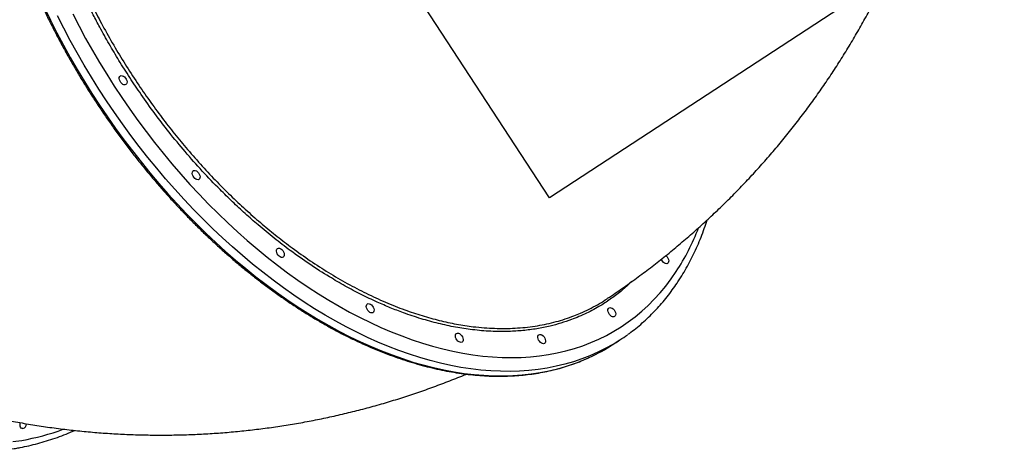
# Model space of a CAD drawing. Units: millimetres. Extents: x 1852 to 19537, y 9616 to 24599.
# Drawn here: x 6677 to 7532, y 15605 to 15979 of the extents above; entities that cross this region are included whole.
import ezdxf

# ---------------------------------------------------------------- set-up
doc = ezdxf.new("R2010")
doc.units = ezdxf.units.MM
doc.header["$LTSCALE"] = 100
doc.layers.add('WYLEWKI_BETONOWE', color=52, linetype='Continuous')

msp = doc.modelspace()

# ---------------------------------------------------------------- linework, layer by layer
at = {"color": 7, "linetype": 'Continuous', "lineweight": 25}
msp.add_line((7192.13, 15697.7), (7198.08, 15701.56), dxfattribs=at)
at = {"color": 8, "linetype": 'Continuous', "lineweight": 25, "flags": 128}
for points in [[(6698.27, 15989.79), (6703.55, 15978.93), (6709.04, 15968.14), (6714.73, 15957.41), (6720.64, 15946.77), (6726.74, 15936.21), (6733.04, 15925.75), (6739.52, 15915.4), (6746.19, 15905.16), (6753.04, 15895.05), (6760.07, 15885.06), (6767.25, 15875.22), (6774.6, 15865.52), (6782.11, 15855.98), (6789.76, 15846.6), (6797.56, 15837.4), (6805.49, 15828.37), (6813.56, 15819.53), (6821.74, 15810.89), (6830.04, 15802.44), (6838.45, 15794.21), (6846.96, 15786.19), (6855.57, 15778.39), (6864.26, 15770.82), (6873.03, 15763.49), (6881.88, 15756.39), (6890.8, 15749.55), (6899.77, 15742.95), (6908.79, 15736.61), (6917.86, 15730.54), (6926.96, 15724.73), (6936.09, 15719.2), (6945.24, 15713.94), (6954.41, 15708.97), (6963.58, 15704.28), (6972.75, 15699.88), (6981.91, 15695.78), (6991.05, 15691.97), (7000.17, 15688.46), (7009.25, 15685.26), (7018.3, 15682.36), (7027.29, 15679.77), (7036.24, 15677.49), (7045.12, 15675.52), (7053.93, 15673.87), (7062.66, 15672.53), (7071.31, 15671.5), (7079.87, 15670.8), (7088.33, 15670.41), (7096.68, 15670.34), (7104.92, 15670.59), (7113.05, 15671.15), (7121.04, 15672.04), (7128.9, 15673.24), (7136.63, 15674.75), (7144.21, 15676.58), (7151.63, 15678.73), (7158.9, 15681.18), (7166, 15683.94), (7171.33, 15686.27)], [(7191.32, 15697.4), (7185.64, 15694.25), (7178.88, 15690.88), (7171.95, 15687.81), (7164.85, 15685.04), (7157.58, 15682.59), (7150.15, 15680.45), (7142.58, 15678.62), (7134.85, 15677.1), (7126.99, 15675.9), (7118.99, 15675.02), (7110.87, 15674.45), (7102.63, 15674.2), (7094.28, 15674.27), (7085.82, 15674.66), (7077.26, 15675.37), (7068.61, 15676.39), (7059.88, 15677.73), (7051.07, 15679.38), (7042.19, 15681.35), (7033.24, 15683.63), (7024.24, 15686.22), (7015.2, 15689.12), (7006.11, 15692.33), (6997, 15695.83), (6987.86, 15699.64), (6978.7, 15703.75), (6969.53, 15708.14), (6960.36, 15712.83), (6951.19, 15717.81), (6942.04, 15723.06), (6932.91, 15728.59), (6923.81, 15734.4), (6914.74, 15740.48), (6905.72, 15746.81), (6896.74, 15753.41), (6887.83, 15760.26), (6878.98, 15767.35), (6870.21, 15774.69), (6861.51, 15782.25), (6852.91, 15790.05), (6844.4, 15798.07), (6835.99, 15806.31), (6827.69, 15814.75), (6819.5, 15823.4), (6811.44, 15832.23), (6803.51, 15841.26), (6795.71, 15850.47), (6788.06, 15859.84), (6780.55, 15869.38), (6773.2, 15879.08), (6766.01, 15888.92), (6758.99, 15898.91), (6752.14, 15909.02), (6745.47, 15919.26), (6738.98, 15929.62), (6732.69, 15940.07), (6726.59, 15950.63), (6720.68, 15961.28), (6714.99, 15972), (6709.5, 15982.8)], [(6722.83, 15984.41), (6728.33, 15973.77), (6734.03, 15963.21), (6739.94, 15952.73), (6746.04, 15942.33), (6752.34, 15932.04), (6758.82, 15921.86), (6765.49, 15911.8), (6772.33, 15901.86), (6779.34, 15892.06), (6786.51, 15882.4), (6793.84, 15872.89), (6801.33, 15863.54), (6808.96, 15854.36), (6816.72, 15845.35), (6824.62, 15836.52), (6832.65, 15827.89), (6840.79, 15819.45), (6849.05, 15811.21), (6857.41, 15803.19), (6865.87, 15795.39), (6874.42, 15787.81), (6883.06, 15780.46), (6891.77, 15773.35), (6900.54, 15766.48), (6909.38, 15759.86), (6918.28, 15753.5), (6927.22, 15747.4), (6936.2, 15741.56), (6945.21, 15735.99), (6954.24, 15730.7), (6963.29, 15725.68), (6972.35, 15720.95), (6981.41, 15716.51), (6990.46, 15712.36), (6999.5, 15708.51), (7008.51, 15704.95), (7017.5, 15701.69), (7026.44, 15698.74), (7035.35, 15696.1), (7044.2, 15693.76), (7052.99, 15691.73), (7061.71, 15690.02), (7070.35, 15688.62), (7078.92, 15687.54), (7087.39, 15686.77), (7095.77, 15686.32), (7104.05, 15686.18), (7112.21, 15686.37), (7120.26, 15686.86), (7128.18, 15687.68), (7135.97, 15688.81), (7143.62, 15690.26), (7151.13, 15692.02), (7158.49, 15694.09), (7165.69, 15696.48), (7172.72, 15699.17), (7179.59, 15702.17), (7186.29, 15705.47), (7192.8, 15709.07), (7199.13, 15712.97), (7205.27, 15717.16), (7211.21, 15721.65), (7216.94, 15726.42), (7222.48, 15731.48), (7227.8, 15736.81), (7232.9, 15742.42), (7237.79, 15748.3), (7242.45, 15754.44), (7246.89, 15760.84)], [(6670.86, 15613.26), (6678.56, 15614.38)]]:
    msp.add_lwpolyline(points, dxfattribs=at)
at = {"color": 7, "linetype": 'Continuous', "lineweight": 25, "flags": 128}
for points in [[(6769.54, 15923.64), (6768.96, 15923.08), (6768.2, 15922.84), (6767.3, 15922.92), (6766.34, 15923.33), (6765.4, 15924.02), (6764.55, 15924.95), (6763.87, 15926.03), (6763.41, 15927.18), (6763.2, 15928.31), (6763.27, 15929.33), (6763.6, 15930.15), (6764.17, 15930.7), (6764.94, 15930.95), (6765.84, 15930.86), (6766.8, 15930.46), (6767.74, 15929.76), (6768.58, 15928.84), (6769.27, 15927.75), (6769.73, 15926.6), (6769.94, 15925.47), (6769.87, 15924.45), (6769.54, 15923.64)], [(6832.96, 15841.38), (6832.39, 15840.83), (6831.62, 15840.58), (6830.72, 15840.67), (6829.76, 15841.07), (6828.82, 15841.76), (6827.98, 15842.69), (6827.29, 15843.77), (6826.83, 15844.93), (6826.62, 15846.06), (6826.69, 15847.07), (6827.02, 15847.89), (6827.6, 15848.45), (6828.36, 15848.69), (6829.26, 15848.61), (6830.22, 15848.2), (6831.16, 15847.51), (6832.01, 15846.58), (6832.69, 15845.5), (6833.15, 15844.34), (6833.36, 15843.21), (6833.29, 15842.2), (6832.96, 15841.38)], [(6906.14, 15773.87), (6905.56, 15773.32), (6904.79, 15773.07), (6903.89, 15773.16), (6902.94, 15773.56), (6902, 15774.25), (6901.15, 15775.18), (6900.47, 15776.27), (6900.01, 15777.42), (6899.8, 15778.55), (6899.86, 15779.56), (6900.2, 15780.38), (6900.77, 15780.94), (6901.54, 15781.18), (6902.44, 15781.1), (6903.4, 15780.69), (6904.34, 15780), (6905.18, 15779.07), (6905.86, 15777.99), (6906.33, 15776.84), (6906.53, 15775.71), (6906.47, 15774.69), (6906.14, 15773.87)], [(7239.96, 15768.44), (7239.39, 15767.89), (7238.62, 15767.64), (7237.72, 15767.72), (7236.76, 15768.13), (7235.82, 15768.82), (7234.97, 15769.75), (7234.29, 15770.83), (7233.94, 15771.65)], [(7237.9, 15774.79), (7238.16, 15774.57), (7239.01, 15773.64), (7239.69, 15772.56), (7240.15, 15771.4), (7240.36, 15770.27), (7240.29, 15769.26), (7239.96, 15768.44)], [(6984.08, 15725.71), (6983.5, 15725.16), (6982.74, 15724.91), (6981.84, 15724.99), (6980.88, 15725.4), (6979.94, 15726.09), (6979.09, 15727.02), (6978.41, 15728.1), (6977.95, 15729.26), (6977.74, 15730.39), (6977.81, 15731.4), (6978.14, 15732.22), (6978.71, 15732.77), (6979.48, 15733.02), (6980.38, 15732.94), (6981.34, 15732.53), (6982.28, 15731.84), (6983.12, 15730.91), (6983.81, 15729.83), (6984.27, 15728.67), (6984.48, 15727.54), (6984.41, 15726.53), (6984.08, 15725.71)], [(7193.93, 15722.29), (7193.35, 15721.74), (7192.59, 15721.49), (7191.69, 15721.58), (7190.73, 15721.98), (7189.79, 15722.68), (7188.94, 15723.6), (7188.26, 15724.69), (7187.8, 15725.84), (7187.59, 15726.97), (7187.66, 15727.99), (7187.99, 15728.8), (7188.56, 15729.36), (7189.33, 15729.6), (7190.23, 15729.52), (7191.19, 15729.12), (7192.13, 15728.42), (7192.98, 15727.5), (7193.66, 15726.41), (7194.12, 15725.26), (7194.33, 15724.13), (7194.26, 15723.11), (7193.93, 15722.29)], [(7061.47, 15700.18), (7060.9, 15699.62), (7060.13, 15699.38), (7059.23, 15699.46), (7058.27, 15699.86), (7057.33, 15700.56), (7056.49, 15701.48), (7055.81, 15702.57), (7055.34, 15703.72), (7055.14, 15704.85), (7055.2, 15705.87), (7055.54, 15706.69), (7056.11, 15707.24), (7056.88, 15707.48), (7057.78, 15707.4), (7058.74, 15707), (7059.68, 15706.3), (7060.52, 15705.38), (7061.2, 15704.29), (7061.67, 15703.14), (7061.87, 15702.01), (7061.81, 15700.99), (7061.47, 15700.18)], [(7133.05, 15699.01), (7132.48, 15698.46), (7131.71, 15698.21), (7130.81, 15698.29), (7129.85, 15698.7), (7128.91, 15699.39), (7128.06, 15700.32), (7127.38, 15701.4), (7126.92, 15702.56), (7126.71, 15703.69), (7126.78, 15704.7), (7127.11, 15705.52), (7127.69, 15706.07), (7128.45, 15706.32), (7129.35, 15706.24), (7130.31, 15705.83), (7131.25, 15705.14), (7132.1, 15704.21), (7132.78, 15703.13), (7133.24, 15701.97), (7133.45, 15700.84), (7133.38, 15699.83), (7133.05, 15699.01)], [(6679.59, 15624.58), (6678.79, 15624.62), (6678.1, 15625.01), (6677.56, 15625.72), (6677.22, 15626.69), (6677.11, 15627.85), (6677.24, 15629.09), (6677.39, 15629.72)]]:
    msp.add_lwpolyline(points, dxfattribs=at)
at = {"color": 8, "linetype": 'Continuous', "lineweight": 25}
for centre, radius, start, end in [((7077.06, 15872.19), 203.07, 326.74869, 338.78848), ((6644.46, 15814.62), 203.12, 279.66438, 290.19347)]:
    msp.add_arc(centre, radius, start, end, dxfattribs=at)
at = {"color": 7, "linetype": 'Continuous', "lineweight": 25}
for centre, radius, start, end in [((7110.51, 15836.41), 160.8, 300.17254, 305.82221), ((7104.04, 15833.43), 161.82, 294.57271, 302.9852), ((6677.91, 15629.19), 4.91, 289.93131, 354.89462)]:
    msp.add_arc(centre, radius, start, end, dxfattribs=at)
for points, knots in [([(6733.71, 16430.46), (6731.49, 16429.93), (6726.77, 16428.79), (6719.53, 16426.68), (6712.01, 16424.21), (6704.48, 16421.44), (6696.95, 16418.36), (6689.42, 16414.99), (6681.91, 16411.32), (6674.42, 16407.37), (6666.95, 16403.12), (6659.51, 16398.59), (6652.11, 16393.77), (6644.74, 16388.68), (6637.42, 16383.31), (6630.15, 16377.68), (6622.94, 16371.77), (6615.79, 16365.61), (6608.71, 16359.19), (6601.71, 16352.51), (6594.78, 16345.59), (6587.93, 16338.43), (6581.17, 16331.03), (6574.51, 16323.4), (6567.94, 16315.55), (6561.47, 16307.47), (6555.12, 16299.19), (6548.87, 16290.7), (6542.75, 16282), (6536.74, 16273.11), (6530.86, 16264.04), (6525.11, 16254.78), (6519.49, 16245.35), (6514.02, 16235.76), (6508.68, 16226), (6503.5, 16216.1), (6498.46, 16206.04), (6493.58, 16195.85), (6488.85, 16185.53), (6484.29, 16175.09), (6479.89, 16164.54), (6475.65, 16153.87), (6471.59, 16143.11), (6467.71, 16132.26), (6464, 16121.33), (6460.46, 16110.32), (6457.12, 16099.24), (6453.95, 16088.11), (6450.97, 16076.93), (6448.19, 16065.7), (6445.59, 16054.45), (6443.19, 16043.16), (6440.98, 16031.86), (6438.96, 16020.56), (6437.15, 16009.25), (6435.54, 15997.95), (6434.12, 15986.67), (6432.91, 15975.42), (6431.9, 15964.2), (6431.1, 15953.02), (6430.49, 15941.89), (6430.1, 15930.82), (6429.9, 15919.82), (6429.92, 15908.89), (6430.14, 15898.05), (6430.56, 15887.3), (6431.19, 15876.64), (6432.02, 15866.09), (6433.06, 15855.66), (6434.3, 15845.35), (6435.74, 15835.18), (6437.38, 15825.14), (6439.23, 15815.24), (6441.27, 15805.5), (6443.51, 15795.92), (6445.94, 15786.5), (6448.57, 15777.26), (6451.39, 15768.2), (6454.41, 15759.33), (6457.61, 15750.66), (6460.99, 15742.18), (6464.56, 15733.91), (6468.31, 15725.86), (6472.24, 15718.03), (6476.34, 15710.42), (6480.62, 15703.05), (6485.06, 15695.91), (6489.67, 15689.02), (6494.44, 15682.37), (6499.37, 15675.98), (6504.46, 15669.84), (6509.69, 15663.97), (6515.07, 15658.37), (6520.6, 15653.03), (6526.26, 15647.98), (6532.05, 15643.2), (6537.98, 15638.71), (6544.03, 15634.5), (6550.2, 15630.58), (6556.48, 15626.96), (6562.56, 15623.77), (6566.59, 15621.93), (6568.44, 15621.08)], [0, 0, 0, 0, 0.008891, 0.018897, 0.028907, 0.038921, 0.048937, 0.058957, 0.06898, 0.079004, 0.089031, 0.099059, 0.109089, 0.11912, 0.129152, 0.139185, 0.149219, 0.159252, 0.169286, 0.17932, 0.189355, 0.199389, 0.209422, 0.219456, 0.229489, 0.239522, 0.249555, 0.259587, 0.269619, 0.279651, 0.289682, 0.299713, 0.309743, 0.319773, 0.329803, 0.339833, 0.349862, 0.359891, 0.369919, 0.379948, 0.389976, 0.400004, 0.410032, 0.42006, 0.430088, 0.440115, 0.450143, 0.46017, 0.470198, 0.480226, 0.490253, 0.500281, 0.510309, 0.520337, 0.530365, 0.540393, 0.550422, 0.56045, 0.57048, 0.580509, 0.590538, 0.600568, 0.610599, 0.620629, 0.63066, 0.640692, 0.650724, 0.660756, 0.670788, 0.680821, 0.690855, 0.700889, 0.710923, 0.720958, 0.730993, 0.741028, 0.751063, 0.761099, 0.771134, 0.781169, 0.791204, 0.801239, 0.811273, 0.821306, 0.831338, 0.841369, 0.851398, 0.861425, 0.87145, 0.881472, 0.891492, 0.901508, 0.911521, 0.921531, 0.931536, 0.941537, 0.951533, 0.961526, 0.971514, 0.981498, 0.991478, 1, 1, 1, 1]), ([(6680.96, 16359.46), (6680.23, 16358.34), (6678.13, 16355.11), (6674.81, 16349.6), (6671.07, 16342.85), (6667.55, 16335.88), (6664.26, 16328.7), (6661.18, 16321.32), (6658.33, 16313.73), (6655.7, 16305.95), (6653.31, 16297.98), (6651.14, 16289.83), (6649.21, 16281.5), (6647.51, 16273), (6646.04, 16264.34), (6644.81, 16255.52), (6643.82, 16246.55), (6643.06, 16237.43), (6642.54, 16228.18), (6642.27, 16218.8), (6642.22, 16209.29), (6642.42, 16199.67), (6642.86, 16189.94), (6643.53, 16180.11), (6644.44, 16170.19), (6645.59, 16160.18), (6646.97, 16150.09), (6648.59, 16139.93), (6650.44, 16129.7), (6652.52, 16119.42), (6654.83, 16109.09), (6657.37, 16098.72), (6660.13, 16088.32), (6663.12, 16077.88), (6666.34, 16067.44), (6669.77, 16056.98), (6673.42, 16046.52), (6677.28, 16036.06), (6681.35, 16025.62), (6685.64, 16015.2), (6690.12, 16004.8), (6694.81, 15994.45), (6699.7, 15984.13), (6704.78, 15973.87), (6710.05, 15963.67), (6715.51, 15953.53), (6721.15, 15943.47), (6726.97, 15933.49), (6732.97, 15923.6), (6739.13, 15913.81), (6745.46, 15904.12), (6751.95, 15894.54), (6758.6, 15885.08), (6765.39, 15875.74), (6772.34, 15866.54), (6779.42, 15857.47), (6786.64, 15848.55), (6793.98, 15839.79), (6801.46, 15831.18), (6809.05, 15822.73), (6816.75, 15814.46), (6824.56, 15806.37), (6832.48, 15798.46), (6840.49, 15790.73), (6848.59, 15783.21), (6856.77, 15775.88), (6865.03, 15768.76), (6873.37, 15761.86), (6881.77, 15755.17), (6890.23, 15748.7), (6898.74, 15742.46), (6907.3, 15736.45), (6915.9, 15730.67), (6924.54, 15725.14), (6933.2, 15719.85), (6941.89, 15714.81), (6950.59, 15710.02), (6959.3, 15705.49), (6968.01, 15701.21), (6976.72, 15697.2), (6985.41, 15693.46), (6994.09, 15689.98), (7002.75, 15686.78), (7011.38, 15683.84), (7019.97, 15681.19), (7028.51, 15678.81), (7037.01, 15676.72), (7045.45, 15674.9), (7053.83, 15673.37), (7062.14, 15672.12), (7070.38, 15671.16), (7078.53, 15670.48), (7086.6, 15670.09), (7094.57, 15669.99), (7102.45, 15670.18), (7110.22, 15670.65), (7117.87, 15671.41), (7125.41, 15672.45), (7132.83, 15673.78), (7140.11, 15675.39), (7147.26, 15677.29), (7154.28, 15679.46), (7161.14, 15681.92), (7166.74, 15684.16), (7170, 15685.67), (7171.07, 15686.17)], [0, 0, 0, 0, 0.005176, 0.01495, 0.024727, 0.034508, 0.044292, 0.05408, 0.063872, 0.073666, 0.083463, 0.093263, 0.103064, 0.112868, 0.122673, 0.13248, 0.142287, 0.152096, 0.161905, 0.171715, 0.181525, 0.191335, 0.201146, 0.210956, 0.220766, 0.230576, 0.240386, 0.250196, 0.260005, 0.269814, 0.279623, 0.289431, 0.299239, 0.309046, 0.318854, 0.328661, 0.338467, 0.348274, 0.35808, 0.367886, 0.377691, 0.387496, 0.397302, 0.407106, 0.416911, 0.426716, 0.43652, 0.446325, 0.456129, 0.465933, 0.475738, 0.485542, 0.495346, 0.505151, 0.514955, 0.52476, 0.534565, 0.54437, 0.554175, 0.56398, 0.573786, 0.583591, 0.593397, 0.603204, 0.61301, 0.622817, 0.632625, 0.642433, 0.652241, 0.662049, 0.671858, 0.681667, 0.691477, 0.701287, 0.711098, 0.720908, 0.730719, 0.740531, 0.750342, 0.760154, 0.769965, 0.779777, 0.789588, 0.799399, 0.80921, 0.81902, 0.828828, 0.838636, 0.848443, 0.858247, 0.86805, 0.87785, 0.887648, 0.897443, 0.907235, 0.917024, 0.926809, 0.93659, 0.946367, 0.956139, 0.965908, 0.975673, 0.985434, 0.995192, 1, 1, 1, 1]), ([(7187.37, 15737.63), (7189.57, 15739.1), (7195.94, 15743.37), (7206.33, 15750.68), (7218.48, 15759.57), (7230.42, 15768.71), (7242.13, 15778.08), (7253.63, 15787.68), (7264.89, 15797.5), (7275.93, 15807.54), (7286.73, 15817.8), (7297.3, 15828.27), (7307.63, 15838.95), (7317.71, 15849.84), (7327.55, 15860.92), (7337.14, 15872.21), (7346.48, 15883.68), (7355.56, 15895.35), (7364.38, 15907.19), (7372.95, 15919.22), (7381.25, 15931.43), (7389.29, 15943.8), (7397.06, 15956.35), (7404.56, 15969.05), (7411.79, 15981.92), (7418.74, 15994.94), (7425.41, 16008.11), (7431.81, 16021.42), (7437.92, 16034.88), (7443.75, 16048.47), (7449.3, 16062.2), (7454.54, 16076.05), (7458.36, 16086.66), (7460.35, 16092.67), (7460.78, 16093.99)], [0, 0, 0, 0, 0.01731, 0.05023, 0.083104, 0.115918, 0.148677, 0.181382, 0.214037, 0.246643, 0.279205, 0.311726, 0.344208, 0.376655, 0.40907, 0.441456, 0.473817, 0.506156, 0.538477, 0.570783, 0.603077, 0.635363, 0.667643, 0.699922, 0.732202, 0.764486, 0.796779, 0.829084, 0.861403, 0.893741, 0.926102, 0.958487, 0.990901, 1, 1, 1, 1]), ([(7204.82, 15706.22), (7205.75, 15706.88), (7208.64, 15708.94), (7213.32, 15712.67), (7218.85, 15717.42), (7224.18, 15722.42), (7229.33, 15727.68), (7234.27, 15733.18), (7239.02, 15738.93), (7243.49, 15744.81), (7246.59, 15749.22), (7248.94, 15752.76), (7251.33, 15756.45), (7254.7, 15762.04), (7258.48, 15768.86), (7262.03, 15775.9), (7265.37, 15783.15), (7268.48, 15790.61), (7271.32, 15798.12), (7273.01, 15803.22), (7273.83, 15805.7)], [0, 0, 0, 0, 0.029023, 0.090838, 0.152669, 0.214527, 0.276424, 0.33837, 0.400372, 0.462437, 0.521385, 0.532951, 0.566357, 0.628635, 0.690961, 0.75336, 0.815828, 0.878363, 0.940961, 1, 1, 1, 1]), ([(7158.03, 15722.46), (7159.99, 15723.22), (7164.5, 15724.99), (7171.31, 15728.19), (7178.46, 15732.03), (7183.8, 15735.19), (7186.68, 15737.19), (7187.35, 15737.65)], [0, 0, 0, 0, 0.188366, 0.435787, 0.680804, 0.92582, 1, 1, 1, 1]), ([(6617.65, 15642.9), (6620.19, 15642.23), (6627.62, 15640.26), (6639.98, 15637.27), (6654.73, 15634), (6669.51, 15631.06), (6684.32, 15628.44), (6699.16, 15626.13), (6714.01, 15624.14), (6728.87, 15622.47), (6743.74, 15621.12), (6758.61, 15620.08), (6773.48, 15619.37), (6788.34, 15618.97), (6803.18, 15618.89), (6818.01, 15619.13), (6832.81, 15619.68), (6847.58, 15620.55), (6862.32, 15621.74), (6877.02, 15623.24), (6891.68, 15625.05), (6906.29, 15627.18), (6920.85, 15629.61), (6935.34, 15632.36), (6949.78, 15635.42), (6964.15, 15638.78), (6978.44, 15642.45), (6992.66, 15646.43), (7006.79, 15650.71), (7020.84, 15655.29), (7034.79, 15660.17), (7048.64, 15665.38), (7058.61, 15669.29), (7063.92, 15671.54), (7064.69, 15671.87)], [0, 0, 0, 0, 0.017258, 0.050361, 0.083416, 0.116408, 0.14934, 0.182214, 0.215034, 0.247802, 0.280522, 0.313195, 0.345825, 0.378416, 0.41097, 0.443491, 0.475982, 0.508446, 0.540887, 0.573308, 0.605713, 0.638105, 0.670488, 0.702864, 0.735237, 0.76761, 0.799987, 0.83237, 0.864764, 0.897171, 0.929596, 0.962042, 0.994512, 1, 1, 1, 1]), ([(6604.88, 15609.21), (6605.4, 15609.08), (6608.24, 15608.38), (6613.49, 15607.39), (6620.62, 15606.27), (6627.83, 15605.48), (6635.1, 15605), (6642.43, 15604.83), (6649.81, 15604.96), (6657.24, 15605.4), (6664.58, 15606.15), (6669.91, 15606.89), (6674.08, 15607.58), (6678.39, 15608.34), (6684.79, 15609.68), (6692.37, 15611.56), (6699.96, 15613.76), (6707.57, 15616.25), (6715.18, 15619.07), (6720.85, 15621.33), (6723.97, 15622.74), (6724.57, 15623.01)], [0, 0, 0, 0, 0.013644, 0.075301, 0.136971, 0.198665, 0.260396, 0.322174, 0.384009, 0.445906, 0.507873, 0.566738, 0.577843, 0.611173, 0.673364, 0.735604, 0.797917, 0.8603, 0.922749, 0.985258, 1, 1, 1, 1])]:
    msp.add_open_spline(points, degree=3, knots=knots, dxfattribs=at)
at = {"color": 8, "linetype": 'Continuous', "lineweight": 25}
for points, knots in [([(6641.25, 15637.04), (6640.01, 15637.12), (6635.1, 15637.43), (6626.71, 15638.79), (6616.25, 15641.07), (6606.16, 15644.11), (6596.44, 15647.8), (6587.57, 15651.91), (6579.51, 15656.28), (6571.51, 15661.21), (6563.02, 15667.19), (6554.14, 15674.4), (6545.73, 15682.2), (6537.79, 15690.55), (6530.32, 15699.39), (6522.71, 15709.48), (6515.08, 15720.96), (6507.54, 15733.96), (6500.57, 15747.78), (6494.92, 15760.73), (6490.38, 15772.51), (6486.42, 15783.92), (6482.49, 15796.78), (6478.72, 15811.16), (6475.5, 15825.76), (6472.81, 15840.51), (6470.63, 15855.38), (6468.78, 15871.78), (6467.41, 15889.77), (6466.67, 15909.64), (6466.69, 15930.12), (6467.53, 15951.39), (6469.2, 15973.15), (6471.66, 15994.5), (6474.73, 16014.94), (6478.3, 16034.38), (6482.35, 16053.19), (6486.88, 16071.51), (6491.75, 16089.01), (6497.01, 16106.06), (6502.97, 16123.64), (6509.72, 16141.72), (6517.31, 16160.21), (6525.11, 16177.6), (6533.16, 16194.14), (6541.22, 16209.5), (6549.49, 16224.15), (6557.33, 16237.14), (6564.83, 16248.82), (6572.62, 16260.33), (6581.37, 16272.47), (6591.15, 16285.11), (6601.03, 16297.02), (6611.01, 16308.2), (6621.04, 16318.66), (6630.58, 16327.9), (6639.58, 16336.03), (6648.83, 16343.86), (6659.05, 16351.87), (6670.25, 16359.83), (6680.56, 16366.54), (6687.16, 16370.28), (6689.97, 16371.86)], [0, 0, 0, 0, 0.005703, 0.022501, 0.039291, 0.055345, 0.071406, 0.08746, 0.100368, 0.113276, 0.130065, 0.146863, 0.163652, 0.179706, 0.195768, 0.211822, 0.231147, 0.250555, 0.269962, 0.289452, 0.302364, 0.315276, 0.332071, 0.348874, 0.365669, 0.381728, 0.397795, 0.413854, 0.433796, 0.453738, 0.474495, 0.495252, 0.516771, 0.538289, 0.55745, 0.576087, 0.594725, 0.612177, 0.62963, 0.646209, 0.662788, 0.682371, 0.701225, 0.720078, 0.737401, 0.754723, 0.771018, 0.787312, 0.800215, 0.813117, 0.8299, 0.84669, 0.863473, 0.879519, 0.895574, 0.91162, 0.924494, 0.937368, 0.954112, 0.970865, 0.987609, 1, 1, 1, 1]), ([(6685.56, 16366.03), (6684.51, 16365.42), (6680.68, 16363.18), (6674.09, 16358.9), (6665.81, 16353.2), (6657.59, 16347.08), (6649.42, 16340.58), (6641.32, 16333.71), (6633.33, 16326.49), (6625.47, 16318.94), (6617.71, 16311.06), (6610.07, 16302.84), (6602.53, 16294.28), (6595.14, 16285.41), (6587.87, 16276.22), (6580.75, 16266.73), (6573.77, 16256.93), (6566.96, 16246.85), (6559.31, 16234.93), (6550.94, 16221.02), (6542.06, 16205.09), (6533.64, 16188.78), (6525.79, 16172.3), (6518.43, 16155.58), (6511.61, 16138.73), (6505.19, 16121.42), (6499.18, 16103.66), (6493.66, 16085.52), (6488.69, 16067.28), (6484.31, 16049.13), (6480.5, 16030.99), (6477.27, 16012.97), (6474.56, 15994.79), (6472.4, 15976.47), (6470.82, 15958.1), (6469.83, 15939.94), (6469.44, 15922.16), (6469.63, 15904.69), (6470.38, 15887.63), (6471.78, 15869.93), (6473.92, 15851.67), (6476.94, 15832.93), (6480.74, 15814.63), (6485.33, 15796.87), (6490.71, 15779.7), (6496.68, 15763.69), (6503.17, 15748.82), (6510.08, 15735.1), (6517.59, 15722.13), (6524.69, 15711.43), (6531.16, 15702.74), (6536.8, 15695.8), (6542.67, 15689.2), (6548.74, 15682.97), (6555, 15677.12), (6561.47, 15671.65), (6568.12, 15666.56), (6574.96, 15661.87), (6581.35, 15657.92), (6585.53, 15655.71), (6587.3, 15654.78)], [0, 0, 0, 0, 0.005171, 0.01893, 0.032689, 0.046512, 0.060334, 0.074167, 0.088015, 0.101752, 0.115489, 0.129288, 0.143087, 0.156878, 0.170668, 0.184522, 0.198375, 0.21224, 0.22612, 0.246324, 0.266578, 0.286442, 0.306352, 0.32576, 0.345212, 0.364461, 0.384548, 0.404682, 0.424513, 0.44439, 0.463873, 0.4834, 0.502773, 0.522849, 0.542974, 0.562796, 0.582664, 0.602137, 0.621654, 0.641018, 0.663698, 0.686534, 0.709442, 0.732596, 0.755824, 0.779215, 0.800686, 0.822217, 0.843807, 0.865458, 0.8792, 0.892942, 0.906747, 0.920551, 0.934348, 0.948144, 0.962004, 0.975863, 0.989734, 1, 1, 1, 1]), ([(7208.05, 15752), (7205.35, 15749.48), (7199.85, 15744.36), (7190.91, 15737.51), (7180.66, 15730.76), (7169.04, 15724.49), (7157.41, 15719.55), (7146.83, 15716), (7136.84, 15713.3), (7125.87, 15711.1), (7113.88, 15709.54), (7100.59, 15708.7), (7085.96, 15708.83), (7070.5, 15710.13), (7055.29, 15712.45), (7040.41, 15715.65), (7025.3, 15719.81), (7011.35, 15724.48), (6998.64, 15729.39), (6986.42, 15734.64), (6973.37, 15740.86), (6959.51, 15748.18), (6944.58, 15756.84), (6928.63, 15767.03), (6912.62, 15778.31), (6897.65, 15789.77), (6884.59, 15800.53), (6872.56, 15811.1), (6861.54, 15821.33), (6849.06, 15833.56), (6835.27, 15847.98), (6820.48, 15864.66), (6806.73, 15881.37), (6793.98, 15897.99), (6782.65, 15913.79), (6772.32, 15929.16), (6763.07, 15943.78), (6754.37, 15958.38), (6746.97, 15971.6), (6740.6, 15983.6), (6733.93, 15996.79), (6726.48, 16012.54), (6719.04, 16029.72), (6712.66, 16045.82), (6707.18, 16060.83), (6702.17, 16075.89), (6697.78, 16090.51), (6693.98, 16104.64), (6690.5, 16119.21), (6687.33, 16134.64), (6684.59, 16150.86), (6682.34, 16168.16), (6680.76, 16186.42), (6680.15, 16203.37), (6680.27, 16217.87), (6680.85, 16230.9), (6682.02, 16244.48), (6683.98, 16258.45), (6685.67, 16268.43), (6686.97, 16273.53), (6687.17, 16274.3)], [0, 0, 0, 0, 0.016777, 0.034181, 0.051576, 0.073119, 0.094661, 0.109005, 0.12335, 0.140745, 0.15815, 0.175545, 0.197087, 0.218629, 0.237882, 0.257229, 0.276575, 0.296016, 0.310366, 0.324715, 0.342116, 0.359526, 0.376927, 0.398476, 0.420026, 0.438224, 0.456422, 0.471267, 0.486117, 0.500962, 0.522518, 0.544074, 0.565066, 0.584301, 0.603537, 0.620105, 0.636672, 0.652427, 0.668182, 0.679635, 0.691089, 0.710336, 0.729584, 0.745193, 0.760803, 0.776561, 0.792319, 0.806658, 0.820997, 0.838385, 0.855783, 0.87317, 0.894702, 0.916234, 0.930541, 0.944849, 0.962197, 0.979555, 0.996903, 1, 1, 1, 1]), ([(6688.58, 16267.45), (6688.51, 16267.16), (6687.77, 16263.69), (6686.65, 16256.83), (6685.26, 16246.93), (6684.23, 16236.85), (6683.52, 16226.63), (6683.14, 16216.22), (6683.07, 16205.54), (6683.34, 16194.63), (6683.95, 16183.52), (6684.89, 16172.3), (6686.16, 16160.98), (6687.76, 16149.52), (6689.68, 16138.02), (6691.91, 16126.51), (6694.44, 16114.97), (6697.29, 16103.36), (6701.01, 16089.63), (6705.77, 16073.9), (6711.81, 16056.2), (6718.35, 16038.95), (6725.39, 16022.03), (6732.76, 16005.75), (6740.55, 15989.8), (6749.01, 15973.68), (6758.24, 15957.29), (6768.27, 15940.7), (6778.61, 15924.72), (6789.28, 15909.27), (6800.1, 15894.56), (6811.18, 15880.37), (6822.85, 15866.29), (6835.15, 15852.33), (6848.11, 15838.56), (6861.13, 15825.59), (6874.24, 15813.34), (6887.25, 15801.97), (6900.31, 15791.28), (6914.2, 15780.67), (6929.09, 15770.15), (6945.06, 15759.84), (6961.28, 15750.37), (6977.78, 15741.76), (6994.43, 15734.1), (7010.63, 15727.68), (7026.24, 15722.44), (7041.23, 15718.3), (7056.08, 15715.11), (7069, 15713.13), (7080.02, 15712.04), (7089.19, 15711.52), (7098.2, 15711.4), (7107.05, 15711.69), (7115.76, 15712.38), (7124.27, 15713.47), (7132.56, 15714.95), (7140.63, 15716.79), (7148.52, 15719.06), (7154.33, 15720.96), (7157.43, 15722.22), (7158.03, 15722.46)], [0, 0, 0, 0, 0.0012685, 0.0151014, 0.0289344, 0.0425159, 0.0560973, 0.0697392, 0.0833812, 0.0973016, 0.1112383, 0.1250392, 0.1388401, 0.1527044, 0.1665687, 0.180181, 0.1937933, 0.2074664, 0.2211394, 0.2420602, 0.2625137, 0.2830186, 0.302428, 0.3218814, 0.3404881, 0.3591334, 0.3797787, 0.4000659, 0.4204033, 0.4398745, 0.4593901, 0.4782239, 0.4970978, 0.5177333, 0.5380108, 0.5583384, 0.5778003, 0.5973065, 0.6161312, 0.634996, 0.6573837, 0.679839, 0.7027746, 0.7257828, 0.7492751, 0.7728456, 0.7942626, 0.8157392, 0.8372755, 0.8588724, 0.8727982, 0.8867402, 0.9005467, 0.9143532, 0.9282233, 0.9420933, 0.9557116, 0.9693299, 0.9830092, 0.9966884, 1, 1, 1, 1])]:
    msp.add_open_spline(points, degree=3, knots=knots, dxfattribs=at)
at = {"layer": 'WYLEWKI_BETONOWE'}
for p, q in [((7136.85, 15824.85), (6808.57, 16327.08)), ((7639.08, 16153.13), (7136.85, 15824.85))]:
    msp.add_line(p, q, dxfattribs=at)

doc.saveas('drawing.dxf')
